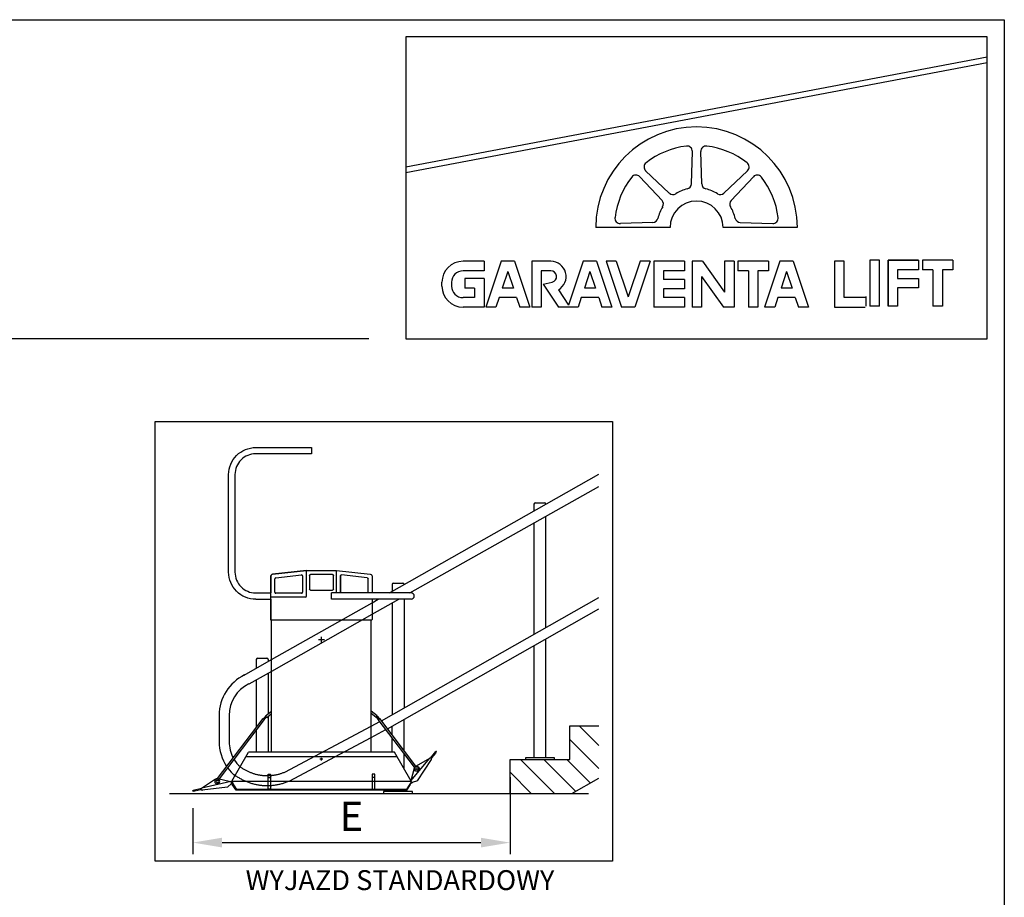
# Model space of a CAD drawing. Extents: x 172798 to 234998, y -17989 to 11549.
# Drawn here: x 220585 to 224045, y 8464 to 11549 of the extents above; entities that cross this region are included whole.
import ezdxf

# ---------------------------------------------------------------- set-up
doc = ezdxf.new("R2010")
doc.units = 0
doc.header["$LTSCALE"] = 160
doc.header["$PDMODE"] = 35
doc.header["$PDSIZE"] = 20
doc.linetypes.add('CENTER', pattern=[2, 1.25, -0.25, 0.25, -0.25])
doc.linetypes.add('DASHED2', pattern=[0.75, 0.5, -0.25])
doc.layers.get('0').update_dxf_attribs({"linetype": 'CONTINUOUS'})
doc.layers.get('DEFPOINTS').update_dxf_attribs({"color": 178, "linetype": 'CONTINUOUS'})
for name, color, linetype in [('PLATFORM', 15, 'CONTINUOUS'), ('STAIR', 135, 'CONTINUOUS'), ('TUBE-P', 150, 'CONTINUOUS'), ('TUBES', 150, 'CENTER'), ('TWRS', 8, 'CONTINUOUS')]:
    doc.layers.add(name, color=color, linetype=linetype)
doc.styles.add('ROMANS', font='ROMANS.shx')
doc.styles.add('STD3', font='SIMPLEX', dxfattribs={"width": 0.899, "height": 30})
doc.dimstyles.new('XPRESS', dxfattribs={"dimscale": 15, "dimtxt": 2.5, "dimasz": 2.5, "dimexe": 1, "dimexo": 1.5, "dimgap": 1, "dimtad": 1, "dimdec": 0, "dimzin": 0, "dimdsep": 46, "dimtxsty": 'ROMANS', "dimcen": -2, "dimclrd": 3, "dimclre": 3, "dimclrt": 1, "dimadec": 0, "dimazin": 0, "dimtp": 1, "dimtm": 1, "dimtfac": 1, "dimtdec": 0, "dimtmove": 2, "dimatfit": 3, "dimfxl": 0, "dimtolj": 1, "dimtzin": 0, "dimarcsym": 0})

# ---------------------------------------------------------------- blocks, each defined once
blk = doc.blocks.new('*D579')
at = {"color": 3, "lineweight": -2}
for p, q in [((222307.9, 8886.9), (222307.9, 8615.6)), ((221193.4, 8777.1), (221193.4, 8615.6)), ((221295.9, 8656.6), (222205.4, 8656.6))]:
    blk.add_line(p, q, dxfattribs=at)
at = {"color": 3}
for points in [[(221295.9, 8673.7), (221295.9, 8639.5), (221193.4, 8656.6)], [(222205.4, 8673.7), (222205.4, 8639.5), (222307.9, 8656.6)]]:
    blk.add_solid(points, dxfattribs=at)
at = {"layer": 'DEFPOINTS', "color": 0}
for p in [(222307.9, 8948.4), (221193.4, 8838.6), (222307.9, 8656.6)]:
    blk.add_point(p, dxfattribs=at)
at = {"color": 1, "insert": (221750.7, 8748.8), "char_height": 102.5, "attachment_point": 5, "style": 'ROMANS'}
blk.add_mtext('\\A1;E', dxfattribs=at)
blk = doc.blocks.new('HANGER-ARTE')
for p, q in [((-75, 948), (-245.1, 929)), ((75, 948), (-75, 948)), ((-75, 834.9), (-75, 943.8)), ((245.1, 929), (75, 948)), ((75, 834.9), (75, 943.8)), ((-254, 919.1), (-254, 834.9)), ((-233.8, 838), (-233.8, 905.9)), ((-229.3, 910.9), (-100.3, 925.3)), ((-94.9, 920.5), (-94.9, 837.8)), ((-60, 853), (-60, 923)), ((-55, 928), (55, 928)), ((60, 923), (60, 853)), ((94.9, 920.5), (94.9, 837.8)), ((229.3, 910.9), (100.3, 925.3)), ((233.8, 838), (233.8, 905.9)), ((254, 834.9), (254, 919.1)), ((55, 848), (-55, 848)), ((-254, 802.7), (-254, 700.5)), ((254, 700.5), (254, 803.1)), ((-251.5, 698), (251.5, 698)), ((-250, 86), (-250, 698)), ((250, 86), (250, 698))]:
    blk.add_line(p, q)
at = {"color": 3}
for p, q in [((-7.5, 600), (7.5, 600)), ((0, 592.5), (0, 607.5)), ((-7.5, 0), (7.5, 0)), ((0, -7.5), (0, 7.5))]:
    blk.add_line(p, q, dxfattribs=at)
for points in [[(-245.1, 929), (-249.6, 927.3), (-252.8, 923.7), (-254, 919.1)], [(254, 919.1), (252.8, 923.7), (249.6, 927.3), (245.1, 929)], [(254, 919.1), (252.8, 923.7), (249.6, 927.3), (245.1, 929)]]:
    blk.add_lwpolyline(points)
for centre, radius, start, end in [((-55, 923), 5, 90, 180), ((55, 923), 5, 0, 90), ((-55, 853), 5, 180, 270), ((55, 853), 5, 270, 0), ((-251.5, 700.5), 2.5, 180, 270), ((251.5, 700.5), 2.5, 270, 0)]:
    blk.add_arc(centre, radius, start, end)
for centre, start_param, end_param in [((-228.8, 906), -2.113156, -0.638059), ((-99.9, 920.4), 2.503533, 4.170029), ((-228.8, 838.1), -0.638059, 0.044665), ((-99.9, 837.8), 1.864823, 2.503533), ((-99.9, 837.8), 1.864823, 2.503533)]:
    blk.add_ellipse(centre, major_axis=(-3.99, -3.01), ratio=0.983216, start_param=start_param, end_param=end_param)
at = {"extrusion": (0, 0, -1)}
for centre, start_param, end_param in [((99.9, 920.4), 2.503533, 4.170029), ((228.8, 906), -2.113156, -0.638059), ((99.9, 837.8), 1.864823, 2.503533), ((99.9, 837.8), 1.864823, 2.503533), ((228.8, 838.1), -0.638059, 0.044665)]:
    blk.add_ellipse(centre, major_axis=(3.99, -3.01), ratio=0.983216, start_param=start_param, end_param=end_param, dxfattribs=at)
blk = doc.blocks.new('RAMP-200-DN165E')
for p, q in [((-2.7, -118.9), (0.8, -122.4)), ((1.6, -121.1), (0.5, -120)), ((1.3, -121.9), (0.8, -122.4)), ((4.7, -112.1), (1.1, -122.5)), ((3.9, -114.3), (1.1, -122.5)), ((20.5, -141.6), (1.1, -122.5)), ((4.7, -112.1), (149.1, -149.5)), ((70.1, -99.2), (6.1, -112.4)), ((20.5, -141.6), (147.3, -158.8)), ((150.5, -150.2), (81.8, -101.6)), ((148.4, -159.1), (146.5, -158.7)), ((151.7, -151.3), (193.3, -162.1)), ((152.3, -154.9), (152.4, -154.4)), ((152.3, -155), (152.4, -154.4)), ((184, -163.8), (154.6, -156.2)), ((192.6, -165), (184, -163.8))]:
    blk.add_line(p, q)
for centre, radius in [((0, -116.1), 2.4), ((73.2, -113.9), 12.5), ((73.2, -113.9), 6)]:
    blk.add_circle(centre, radius)
for centre, radius, start, end in [((0, -116.1), 3.9, 18.1119, 304.1648), ((73.2, -113.9), 15, 54.7613, 101.7089), ((147.9, -154.3), 4.5, 262.2873, 352.2873), ((147.9, -154.3), 4.5, 262.2764, 352.2764), ((149, -155.2), 3.9, 261.3026, 330.4526), ((147.9, -153.8), 4.5, 352.2764, 75.4799), ((147.9, -153.8), 4.5, 352.2873, 54.7613), ((153.9, -157.8), 1.7, 67.5119, 157.4421), ((192.8, -163.5), 1.49, 262.0532, 73.08)]:
    blk.add_arc(centre, radius, start, end)
blk = doc.blocks.new('9KIK-E')
for p, q in [((-450, -110), (-366.3, 35)), ((379.5, 12.1), (-379.5, 12.1)), ((366.3, 35), (-366.3, 35)), ((450, -110), (366.3, 35)), ((-267.2, -150), (-267.2, -75)), ((-267.2, -75), (-255.2, -75)), ((-267.2, -92.3), (-255.2, -92.3)), ((-255.2, -75), (-255.2, -150)), ((255.2, -75), (255.2, -150)), ((267.2, -75), (255.2, -75)), ((267.2, -92.3), (255.2, -92.3)), ((267.2, -150), (267.2, -75)), ((-450, -116.2), (-450, -110)), ((-450, -116.2), (-426.8, -152)), ((-447.6, -126.8), (-445.9, -125.7)), ((-428.5, -156.1), (-447.6, -126.8)), ((-427.4, -154.1), (-445.9, -125.7)), ((-433.2, -142.1), (-435.2, -142.1)), ((-433.2, -142.1), (-435.2, -142.1)), ((450, -116.2), (426.8, -152)), ((427.4, -154.1), (445.9, -125.7)), ((428.5, -156.1), (447.6, -126.8)), ((435.2, -142.1), (433.2, -142.1)), ((447.6, -126.8), (445.9, -125.7)), ((450, -116.2), (450, -110)), ((-427.4, -154.1), (-428.5, -156.1)), ((428.5, -156.1), (-428.5, -156.1)), ((426.8, -152), (-426.8, -152)), ((-255.2, -150), (-267.2, -150)), ((255.2, -150), (267.2, -150)), ((427.4, -154.1), (428.5, -156.1))]:
    blk.add_line(p, q)
blk = doc.blocks.new('200R-E')
for p, q in [((96.8, 121.9), (124.4, 154.9)), ((126.7, 153.1), (121.9, 145.7)), ((-0.6, 7.2), (94, 120.4)), ((95.3, 121.4), (21.9, 80.1)), ((31.8, 7.5), (101.7, 114.7)), ((100.4, 121), (100, 121.3)), ((100.4, 121), (100, 121.3)), ((102.4, 115.7), (101.3, 114.1)), ((121.9, 145.7), (102.5, 122.5)), ((14.7, 70.6), (-0.7, 7.3)), ((0, 4.4), (6.2, -1.7)), ((0, 4.4), (6.2, -1.7)), ((31.8, 7.6), (6.2, -1.7)), ((1.3, -3.7), (6, -1.9)), ((5.2, -0.7), (3.7, -1.2)), ((5.8, -1.3), (6, -1.9))]:
    blk.add_line(p, q)
for radius in [12.5, 6]:
    blk.add_circle((29.3, 67.1), radius)
for centre, radius, start, end in [((125.5, 153.9), 1.49, 326.6586, 137.6854), ((97.5, 117.5), 4.5, 56.8818, 140.0853), ((97.5, 117.5), 4.5, 56.8927, 119.3667), ((97.9, 117.2), 4.5, 326.8818, 56.8818), ((97.9, 117.2), 4.5, 326.8927, 56.8927), ((103.6, 121.2), 1.7, 132.1173, 222.0475), ((99.2, 117.8), 3.9, 325.908, 35.0581), ((29.3, 67.1), 15, 119.3667, 166.3144), ((0, 0), 3.9, 237.5582, 8.7702), ((0, 0), 2.4, 237.8698, 90)]:
    blk.add_arc(centre, radius, start, end)

msp = doc.modelspace()

# ---------------------------------------------------------------- hatches: boundary and pattern name
at = {"layer": 'STAIR', "linetype": 'ByBlock'}
h = msp.add_hatch(dxfattribs=at)
h.set_pattern_fill('ANSI31', color=256, scale=18.1104, angle=270, style=0)
h.set_pattern_definition([(315, (500.59, -7469.14), (40.659008, 40.659008), [])])
h.paths.add_polyline_path([(222620.1, 8883.5), (222620.1, 9067.4), (222517.9, 9067.4), (222517.9, 8948.4), (222307.9, 8948.4), (222307.9, 8829.4), (222524.6, 8829.4)])

# ---------------------------------------------------------------- linework, layer by layer
at = {"color": 0}
for p, q in [((223984.6, 11489.2), (221941.9, 11489.2)), ((221941.9, 11489.2), (221941.9, 10427)), ((223984.6, 10427), (223984.6, 11489.2)), ((223984.6, 11417), (221941.9, 11030.3)), ((223984.6, 11398), (221941.9, 11011.4)), ((222945.1, 10971.8), (222948.6, 11085.9)), ((222981.4, 10971.8), (222977.9, 11085.9)), ((222867.6, 10939.7), (222784.4, 11017.9)), ((223059, 10939.7), (223142.1, 11017.9)), ((222841.9, 10914), (222763.7, 10997.2)), ((223084.6, 10914), (223162.8, 10997.2)), ((222809.8, 10836.5), (222695.7, 10833)), ((223116.8, 10836.5), (223230.8, 10833)), ((222870.1, 10818.3), (222609.2, 10818.3)), ((223317.3, 10818.3), (223056.4, 10818.3)), ((222216.4, 10699.8), (222142.6, 10699.8)), ((222216.4, 10699.8), (222216.4, 10666.3)), ((222276.8, 10699.8), (222223.1, 10538.8)), ((222323.7, 10699.8), (222276.8, 10699.8)), ((222323.7, 10699.8), (222377.4, 10538.8)), ((222451.2, 10699.8), (222384.1, 10699.8)), ((222384.1, 10699.8), (222384.1, 10538.8)), ((222565.2, 10699.8), (222513.8, 10545.6)), ((222612.2, 10699.8), (222565.2, 10699.8)), ((222612.2, 10699.8), (222565.2, 10699.8)), ((222612.2, 10699.8), (222665.9, 10538.8)), ((222681.1, 10699.8), (222645.7, 10699.8)), ((222645.7, 10699.8), (222699.4, 10538.8)), ((222681.1, 10699.8), (222722.9, 10574.5)), ((222764.7, 10699.8), (222722.9, 10574.5)), ((222800, 10699.8), (222746.4, 10538.8)), ((222800, 10699.8), (222764.7, 10699.8)), ((222920.8, 10699.8), (222813.5, 10699.8)), ((222813.5, 10699.8), (222813.5, 10538.8)), ((222920.8, 10699.8), (222920.8, 10666.3)), ((222984.5, 10699.8), (222947.6, 10699.8)), ((222947.6, 10699.8), (222947.6, 10538.8)), ((222984.5, 10699.8), (223061.7, 10591.8)), ((223095.2, 10699.8), (223061.7, 10699.8)), ((223061.7, 10699.8), (223061.7, 10591.8)), ((223095.2, 10699.8), (223095.2, 10538.8)), ((223216, 10699.8), (223108.6, 10699.8)), ((223108.6, 10699.8), (223108.6, 10666.3)), ((223256.2, 10699.8), (223202.5, 10538.8)), ((223216, 10699.8), (223216, 10666.3)), ((223303.2, 10699.8), (223256.2, 10699.8)), ((223303.2, 10699.8), (223256.2, 10699.8)), ((223303.2, 10699.8), (223356.8, 10538.8)), ((223448.2, 10699.8), (223448.2, 10538.8)), ((223481.7, 10699.8), (223448.2, 10699.8)), ((223481.7, 10572.4), (223481.7, 10699.8)), ((223606, 10703.4), (223572.5, 10703.4)), ((223572.5, 10703.4), (223572.5, 10542.4)), ((223606, 10542.4), (223606, 10703.4)), ((223636.1, 10542.4), (223636.1, 10703.4)), ((223743.5, 10703.4), (223636.1, 10703.4)), ((223636.1, 10703.4), (223636.1, 10542.4)), ((223636.1, 10703.4), (223743.5, 10703.4)), ((222216.4, 10666.3), (222142.6, 10666.3)), ((222300.3, 10664.2), (222280.8, 10605.9)), ((222300.3, 10664.2), (222319.7, 10605.9)), ((222451.2, 10666.3), (222417.6, 10666.3)), ((222417.6, 10666.3), (222417.6, 10538.8)), ((222588.7, 10664.2), (222569.3, 10605.9)), ((222588.7, 10664.2), (222608.1, 10605.9)), ((222920.8, 10666.3), (222847, 10666.3)), ((222847, 10666.3), (222847, 10636.1)), ((223145.5, 10666.3), (223108.6, 10666.3)), ((223145.5, 10666.3), (223145.5, 10538.8)), ((223216, 10666.3), (223179.1, 10666.3)), ((223179.1, 10666.3), (223179.1, 10538.8)), ((223279.7, 10664.2), (223260.3, 10605.9)), ((223279.7, 10664.2), (223299.1, 10605.9)), ((222068.8, 10612.6), (222068.8, 10626)), ((222102.4, 10626), (222102.4, 10612.6)), ((222149.3, 10639.4), (222149.3, 10605.9)), ((222216.4, 10639.4), (222149.3, 10639.4)), ((222216.4, 10639.4), (222216.4, 10538.8)), ((222424.4, 10619.3), (222455.7, 10626.5)), ((222920.8, 10636.1), (222847, 10636.1)), ((222920.8, 10636.1), (222920.8, 10602.6)), ((222981.2, 10646.8), (222981.2, 10538.8)), ((222981.2, 10646.8), (223058.3, 10538.8)), ((222182.9, 10605.9), (222149.3, 10605.9)), ((222182.9, 10605.9), (222182.9, 10572.4)), ((222319.7, 10605.9), (222280.8, 10605.9)), ((222424.4, 10619.3), (222478, 10538.8)), ((222477.8, 10599.6), (222513.8, 10545.6)), ((222608.1, 10605.9), (222569.3, 10605.9)), ((222920.8, 10602.6), (222847, 10602.6)), ((222847, 10602.6), (222847, 10572.4)), ((223299.1, 10605.9), (223260.3, 10605.9)), ((222182.9, 10572.4), (222142.6, 10572.4)), ((222269.6, 10572.4), (222258.5, 10538.8)), ((222330.9, 10572.4), (222269.6, 10572.4)), ((222330.9, 10572.4), (222342, 10538.8)), ((222558.1, 10572.4), (222546.9, 10538.8)), ((222619.3, 10572.4), (222558.1, 10572.4)), ((222619.3, 10572.4), (222630.5, 10538.8)), ((222920.8, 10572.4), (222847, 10572.4)), ((222920.8, 10572.4), (222920.8, 10538.8)), ((223249.1, 10572.4), (223237.9, 10538.8)), ((223310.3, 10572.4), (223249.1, 10572.4)), ((223310.3, 10572.4), (223321.5, 10538.8)), ((223555.5, 10572.4), (223481.7, 10572.4)), ((223559.1, 10542.4), (223559.1, 10576)), ((222216.4, 10538.8), (222142.6, 10538.8)), ((222258.5, 10538.8), (222223.1, 10538.8)), ((222377.4, 10538.8), (222342, 10538.8)), ((222417.6, 10538.8), (222384.1, 10538.8)), ((222546.9, 10538.8), (222478, 10538.8)), ((222546.9, 10538.8), (222511.6, 10538.8)), ((222665.9, 10538.8), (222630.5, 10538.8)), ((222665.9, 10538.8), (222630.5, 10538.8)), ((222746.4, 10538.8), (222699.4, 10538.8)), ((222920.8, 10538.8), (222813.5, 10538.8)), ((222981.2, 10538.8), (222947.6, 10538.8)), ((223095.2, 10538.8), (223058.3, 10538.8)), ((223179.1, 10538.8), (223145.5, 10538.8)), ((223237.9, 10538.8), (223202.5, 10538.8)), ((223237.9, 10538.8), (223202.5, 10538.8)), ((223356.8, 10538.8), (223321.5, 10538.8)), ((223356.8, 10538.8), (223321.5, 10538.8)), ((223448.2, 10538.8), (223555.5, 10538.8)), ((223606, 10542.4), (223572.5, 10542.4)), ((223669.7, 10542.4), (223636.1, 10542.4)), ((221812.3, 10427), (213907, 10427)), ((221941.9, 10427), (223984.6, 10427))]:
    msp.add_line(p, q, dxfattribs=at)
at = {"color": 4}
for p, q in [((223743.5, 10703.4), (223743.5, 10669.9)), ((223756.8, 10703.4), (223756.8, 10669.9)), ((223864.1, 10703.4), (223756.8, 10703.4)), ((223864.1, 10703.4), (223864.1, 10669.9)), ((223669.7, 10669.9), (223669.7, 10639.7)), ((223743.5, 10669.9), (223669.7, 10669.9)), ((223793.7, 10669.9), (223756.8, 10669.9)), ((223793.7, 10669.9), (223793.7, 10542.4)), ((223864.1, 10669.9), (223827.2, 10669.9)), ((223827.2, 10669.9), (223827.2, 10542.4)), ((223669.7, 10639.7), (223743.5, 10639.7)), ((223743.5, 10639.7), (223743.5, 10606.2)), ((223743.5, 10606.2), (223669.7, 10606.2)), ((223669.7, 10606.2), (223669.7, 10542.4)), ((223827.2, 10542.4), (223793.7, 10542.4))]:
    msp.add_line(p, q, dxfattribs=at)
msp.add_lwpolyline([(213844.6, 11549.2), (224044.6, 11549.2), (224044.6, 4334.8), (213844.6, 4334.8)], close=True, dxfattribs=at)
at = {"color": 0}
for centre, radius, start, end in [((222963.3, 10818.3), 354.1, 0, 180), ((222963.3, 10818.3), 288.8, 97.0689, 127.9311), ((222930, 11086.5), 18.6, 358.2209, 97.0689), ((222996.5, 11086.5), 18.6, 82.9311, 181.7791), ((222963.3, 10818.3), 288.8, 52.0689, 82.9311), ((222797.2, 11031.5), 18.6, 127.9311, 226.7791), ((223129.4, 11031.5), 18.6, 313.2209, 52.0689), ((222750.2, 10984.4), 18.6, 43.2209, 142.0689), ((223176.4, 10984.4), 18.6, 37.9311, 136.7791), ((222963.3, 10818.3), 288.8, 142.0689, 172.9311), ((222926.5, 10972.4), 18.6, 283.4326, 358.2209), ((223000.1, 10972.4), 18.6, 181.7791, 256.5674), ((222963.3, 10818.3), 288.8, 7.0689, 37.9311), ((222880.4, 10953.3), 18.6, 226.7791, 301.5674), ((222963.3, 10818.3), 139.8, 103.4326, 121.5674), ((222963.3, 10818.3), 139.8, 58.4326, 76.5674), ((223046.2, 10953.3), 18.6, 238.4326, 313.2209), ((222828.3, 10901.3), 18.6, 328.4326, 43.2209), ((222963.3, 10818.3), 93.2, 0, 180), ((223098.2, 10901.3), 18.6, 136.7791, 211.5674), ((222963.3, 10818.3), 139.8, 148.4326, 166.5674), ((222963.3, 10818.3), 139.8, 13.4326, 31.5674), ((222695.1, 10851.6), 18.6, 172.9311, 271.7791), ((222809.2, 10855.1), 18.6, 271.7791, 346.5674), ((223117.3, 10855.1), 18.6, 193.4326, 268.2209), ((223231.4, 10851.6), 18.6, 268.2209, 7.0689), ((222142.6, 10626), 73.8, 90, 180), ((222451.2, 10646.2), 53.7, 299.7694, 90), ((222142.6, 10626), 40.3, 90, 180), ((222451.2, 10646.2), 20.1, 282.9722, 90), ((222142.6, 10612.6), 73.8, 180, 270), ((222142.6, 10612.6), 40.3, 180, 270)]:
    msp.add_arc(centre, radius, start, end, dxfattribs=at)
at = {"layer": 'PLATFORM'}
for p, q in [((221467.4, 9593.3), (221467.4, 9534.3)), ((221592.7, 9613.5), (221473.6, 9600.2)), ((221481.5, 9536.5), (221481.5, 9584.1)), ((221484.7, 9587.6), (221574.9, 9597.7)), ((221578.7, 9594.3), (221578.7, 9536.4)), ((221592.7, 9522.4), (221592.7, 9610.6)), ((221697.7, 9534.3), (221697.7, 9610.6)), ((221711.6, 9536.5), (221711.6, 9594.3)), ((221414.2, 9534.3), (221467.4, 9534.3)), ((221467.4, 9512.1), (221467.4, 9534.3)), ((221589.2, 9518.9), (221467.4, 9518.9)), ((221575.2, 9532.9), (221485, 9532.9)), ((221960.2, 9534.3), (221680.2, 9534.3)), ((221680.2, 9512.1), (221680.2, 9534.3)), ((221860.4, 9534.3), (221800.9, 9534.3)), ((221414.2, 9512.1), (221467.4, 9511.8)), ((221467.4, 9511.8), (221467.4, 9440.3)), ((221960.2, 9512.1), (221680.2, 9512.1)), ((221860.4, 9512.1), (221800.9, 9512.1)), ((221470.2, 8974.4), (221470.2, 9438.5)), ((221820.2, 8974.4), (221820.2, 9438.5)), ((221645.2, 9359.4), (221645.2, 9380.4)), ((221655.7, 9369.9), (221634.7, 9369.9)), ((221449.7, 9100.9), (221441, 9092.1)), ((221448.9, 9101.8), (221470.2, 9118.7)), ((221453, 9096.6), (221448.9, 9101.8)), ((221453, 9096.6), (221470.2, 9110.2)), ((221841.4, 9101.8), (221820.2, 9118.7)), ((221837.3, 9096.6), (221820.2, 9110.2)), ((221837.3, 9096.6), (221841.4, 9101.8)), ((221840.7, 9100.9), (221849.3, 9092.1)), ((221280, 8882), (221440, 9092.8)), ((221287.1, 8880.4), (221445.4, 9088.8)), ((221445.4, 9088.8), (221440, 9092.8)), ((221444.4, 9089.5), (221452.3, 9097.6)), ((221846, 9089.5), (221838.1, 9097.6)), ((221845, 9088.8), (221850.3, 9092.8)), ((221972, 8921.5), (221845, 9088.8)), ((221977.2, 8925.7), (221850.3, 9092.8)), ((221330.2, 8872.9), (221960.2, 8872.9))]:
    msp.add_line(p, q, dxfattribs=at)
msp.add_lwpolyline([(221414.2, 9512.1), (221414.9, 9512.1), (221414.2, 9512.1, -0.414214), (221319.1, 9607.2), (221319.1, 9950.2, -0.414214), (221414.2, 10045.3), (221610.2, 10045.3), (221610.2, 10023.1), (221414.2, 10023.1, 0.414214), (221341.3, 9950.2), (221341.3, 9607.2, 0.414214), (221414.2, 9534.3), (221414.9, 9534.3), (221414.2, 9534.3)], format="xyb", dxfattribs=at)
msp.add_lwpolyline([(221473.6, 9600.2), (221470.4, 9599.1), (221468.2, 9596.6), (221467.4, 9593.3)], dxfattribs=at)
for centre, radius, start, end in [((221485, 9536.4), 3.5, 180, 270), ((221575.2, 9536.4), 3.5, 270, 0), ((221575.3, 9536.4), 3.44, 324.0129, 324.1406), ((221589.2, 9522.4), 3.5, 270, 0), ((221960.2, 9523.2), 11.1, 270, 90), ((221944.4, 8868.6), 2.73, 82.7173, 90)]:
    msp.add_arc(centre, radius, start, end, dxfattribs=at)
for centre, major_axis, start_param, end_param in [((221485, 9584.1), (-2.79, -2.11), -2.113156, -0.638059), ((221715.1, 9536.4), (-2.79, 2.11), 0.638033, 1.286606)]:
    msp.add_ellipse(centre, major_axis=major_axis, ratio=0.983216, start_param=start_param, end_param=end_param, dxfattribs=at)
at = {"layer": 'STAIR', "ltscale": 100}
for p, q in [((222517.9, 8948.4), (222517.9, 9067.4)), ((222307.9, 8829.4), (222307.9, 8948.4)), ((222307.9, 8948.4), (222517.9, 8948.4)), ((222307.9, 8829.4), (222307.9, 8948.4)), ((222524.6, 8829.4), (222620.1, 8883.5))]:
    msp.add_line(p, q, dxfattribs=at)
at = {"layer": 'STAIR'}
for p, q in [((222517.9, 9067.4), (222620.1, 9067.4)), ((221110.8, 8829.4), (222583.3, 8829.4))]:
    msp.add_line(p, q, dxfattribs=at)
at = {"layer": 'STAIR', "linetype": 'Continuous'}
msp.add_lwpolyline([(221061.4, 10137.1), (222668.1, 10137.1), (222668.1, 8591.1), (221061.4, 8591.1)], close=True, dxfattribs=at)
at = {"layer": 'TUBE-P', "linetype": 'DASHED2', "ltscale": 10}
for p, q in [((221470.2, 9299.8), (221823, 9499.8)), ((221470.4, 9259.6, 0.1), (221823, 9459.1, 0.6)), ((221516.2, 8904.4), (221820.2, 9065.8)), ((221531.5, 8872.9), (221820.2, 9026.2))]:
    msp.add_line(p, q, dxfattribs=at)
at = {"layer": 'TUBE-P', "linetype": 'DASHED2', "ltscale": 20}
for radius in [194.7, 159.7]:
    msp.add_arc((221454.7, 9051.8), radius, 233.3609, 292.6271, dxfattribs=at)
at = {"layer": 'TUBES', "linetype": 'Continuous'}
for p, q in [((221884, 9534.3), (222620.1, 9951.5)), ((221955.9, 9534.3, 0.8), (222620.1, 9907.9, 1.2)), ((221856.1, 9085.1), (222620.1, 9518)), ((221823, 9459.1, 0.6), (221916.6, 9512.1, 0.7)), ((221823, 9499.8), (221844.8, 9512.1)), ((221877.5, 9057), (222620.1, 9477.8)), ((221373.9, 9245.3), (221470.2, 9299.8)), ((221391.2, 9214.9), (221470.4, 9259.6, 0.1)), ((221285.7, 9103.9), (221285.7, 9014.2)), ((221320.7, 9103.9), (221320.7, 9014.2)), ((221820.2, 9065.8), (221850.3, 9081.8)), ((221819.5, 9025.8), (221871.6, 9053.7)), ((221285.7, 9014.2), (221285.7, 9011.4)), ((221320.7, 9014.2), (221320.7, 9011.4))]:
    msp.add_line(p, q, dxfattribs=at)
for centre, radius, start, end in [((221443.2, 9103.9), 157.5, 115.6768, 180), ((221443.2, 9103.9), 122.5, 115.6768, 180), ((221443.2, 9011.4), 157.5, 180, 213.5996), ((221444, 9011.5), 123.3, 180.0327, 207.6668), ((221424.3, 9001.1), 101, 211.7738, 230.0796), ((221443.2, 9011.4), 157.5, 216.1489, 229.5074)]:
    msp.add_arc(centre, radius, start, end, dxfattribs=at)
at = {"layer": 'TWRS'}
for p, q in [((222391.9, 9846), (222391.9, 9822.2)), ((222396.8, 9850.9), (222429, 9850.9)), ((222433.9, 9412.5), (222433.9, 9803.2)), ((222391.9, 9779.5), (222391.9, 9388.7)), ((221893.7, 9563.7), (221893.7, 9539.9)), ((221898.6, 9568.6), (221930.8, 9568.6)), ((221898.6, 9568.6), (221930.8, 9568.6)), ((221893.7, 9499.2), (221893.7, 9106.4)), ((221935.7, 9512.1), (221935.7, 9130.2)), ((222391.9, 9348.5), (222391.9, 8955)), ((222433.9, 8955), (222433.9, 9372.3)), ((221416.3, 9299.8), (221416.3, 9296.7)), ((221416.3, 9299.8), (221416.3, 9269.3)), ((221421.2, 9304.7), (221453.4, 9304.7)), ((221421.2, 9304.7), (221453.4, 9304.7)), ((221458.3, 9299.8), (221458.3, 9293.1)), ((221458.3, 9252.8), (221458.3, 9109.3)), ((221416.3, 9229.1), (221416.3, 9061.5)), ((221458.3, 9100.8), (221458.3, 8974.4)), ((221893.7, 9035.6), (221893.7, 9066.2)), ((221935.7, 8980.3), (221935.7, 9090)), ((221416.3, 9050.5), (221416.3, 8974.4)), ((221893.7, 8974.4), (221893.7, 9024.5)), ((221935.7, 8915.2), (221935.7, 8969.2)), ((222362.1, 8955), (222362.1, 8948)), ((222463.6, 8955), (222362.1, 8955)), ((222463.6, 8948), (222463.6, 8955)), ((221386.6, 8829.4), (221488.1, 8829.4)), ((221863.3, 8836), (221863.3, 8829)), ((221964.8, 8836), (221863.3, 8836)), ((221964.8, 8829), (221964.8, 8836))]:
    msp.add_line(p, q, dxfattribs=at)
for centre, start, end in [((222396.8, 9846), 90, 180), ((222429, 9846), 0, 90), ((221898.6, 9563.7), 90, 180), ((221930.8, 9563.7), 0, 90), ((221421.2, 9299.8), 90, 180), ((221453.4, 9299.8), 0, 90)]:
    msp.add_arc(centre, 4.9, start, end, dxfattribs=at)

# ---------------------------------------------------------------- block references
at = {"layer": 'PLATFORM', "extrusion": (0, 0, -1), "xscale": 0.7, "yscale": 0.7, "zscale": -0.7}
msp.add_blockref('HANGER-ARTE', (-221645.2, 8949.9), dxfattribs=at)
at = {"layer": 'PLATFORM', "xscale": 0.7, "yscale": 0.7, "zscale": 0.7}
for name, p in [('9KIK-E', (221645.2, 8949.9)), ('200R-E', (221960.2, 8868.6))]:
    msp.add_blockref(name, p, dxfattribs=at)
at = {"layer": 'PLATFORM', "extrusion": (0, 0, -1), "xscale": 0.7, "yscale": 0.7, "zscale": -0.7, "rotation": 1.399213289750927}
msp.add_blockref('RAMP-200-DN165E', (-221332.1, 8949.9), dxfattribs=at)

# ---------------------------------------------------------------- texts
at = {"insert": (221290.8, 8559.7), "char_height": 70, "attachment_point": 1, "style": 'STD3'}
msp.add_mtext_dynamic_manual_height_columns('{\\W4.11212; }WYJAZD STANDARDOWY', width=1632.632, gutter_width=1000, heights=[0], dxfattribs=at)

# ---------------------------------------------------------------- dimensions: what is measured, and where the dimension line sits
dim = msp.add_linear_dim(base=(222307.9, 8656.6), p1=(221193.4, 8838.6), p2=(222307.9, 8948.4), text='E', dimstyle='XPRESS', override={"dimscale": 41})
dim.commit()
dim.dimension.update_dxf_attribs({"geometry": '*D579', "text_midpoint": (221750.7, 8748.8)})

doc.saveas('drawing.dxf')
